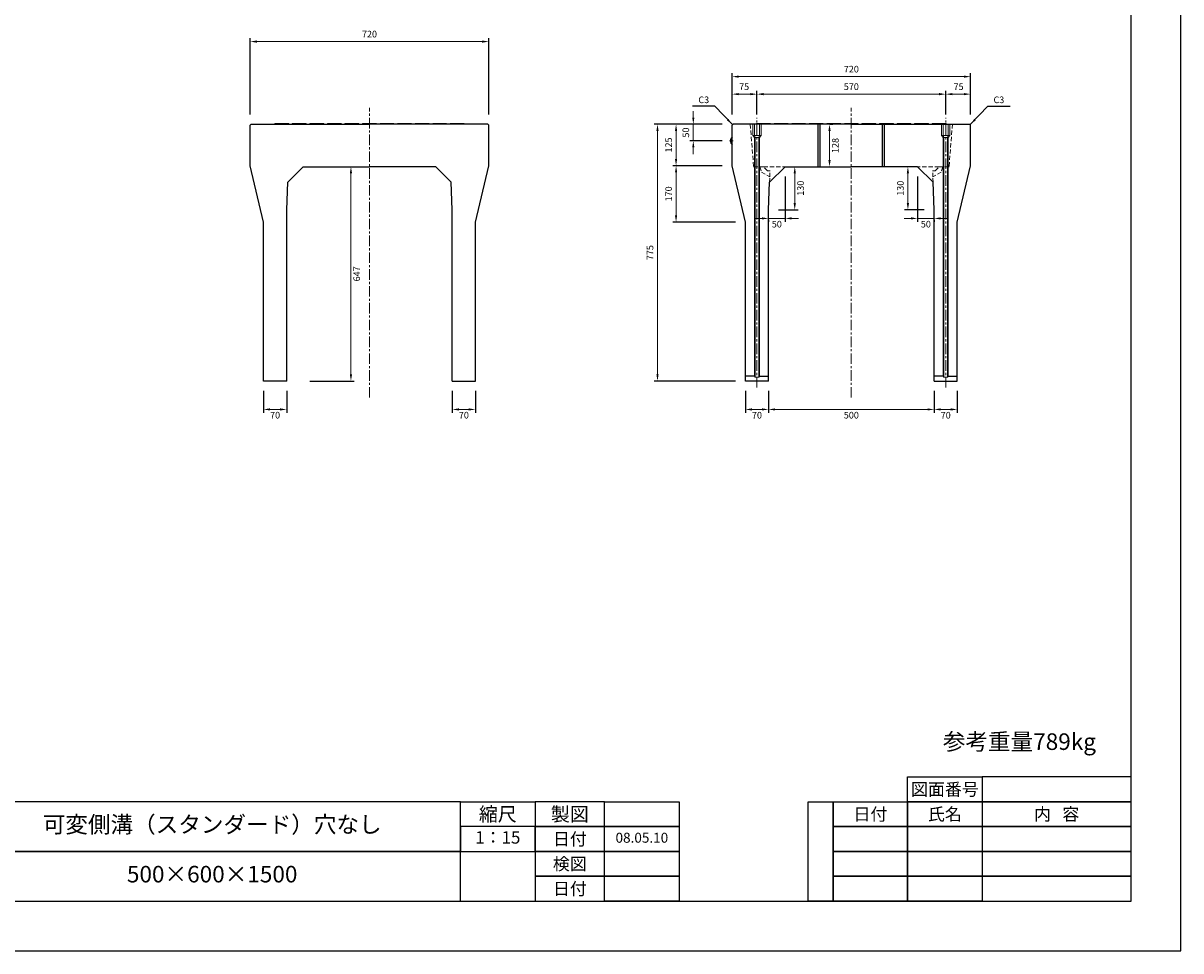
# Model space of a CAD drawing. Units: millimetres. Extents: x 83 to 6383, y 89 to 4544.
# Drawn here: x 2887 to 6383, y 89 to 2889 of the extents above; entities that cross this region are included whole.
import ezdxf

# ---------------------------------------------------------------- set-up
doc = ezdxf.new("R2010")
doc.units = ezdxf.units.MM
doc.linetypes.add('CENTER', pattern=[50.8, 31.75, -6.35, 6.35, -6.35])
doc.linetypes.add('DASHED', pattern=[19.05, 12.7, -6.35])
doc.layers.get('DEFPOINTS').update_dxf_attribs({"color": 1})
for name, color, linetype, lineweight in [('センター', 4, 'CENTER', 15), ('寸法', 7, 'Continuous', 15), ('影', 5, 'DASHED', 15)]:
    doc.layers.add(name, color=color, linetype=linetype, lineweight=lineweight)
for name, color, linetype in [('全体文字', 7, 'Continuous'), ('図', 7, 'Continuous'), ('図文字', 7, 'Continuous'), ('外枠', 7, 'Continuous'), ('題', 7, 'Continuous')]:
    doc.layers.add(name, color=color, linetype=linetype)
doc.styles.get("Standard").update_dxf_attribs({"font": 'txt.shx', "bigfont": 'extfont2.shx'})
doc.dimstyles.new('ISO-25', dxfattribs={"dimtxt": 2.5, "dimasz": 2.5, "dimexe": 1.25, "dimexo": 0.625, "dimtad": 2, "dimtxsty": 'Standard', "dimcen": 2.5, "dimadec": 0, "dimazin": 0, "dimtfac": 1, "dimtmove": 0, "dimatfit": 1, "dimfxl": 1, "dimarcsym": 0})

# ---------------------------------------------------------------- blocks, each defined once
blk = doc.blocks.new('*D3')
at = {"layer": 'DEFPOINTS', "color": 0}
for p in [(3687.3, 2455.9), (3682.8, 1808.9), (3876.8, 1808.9)]:
    blk.add_point(p, dxfattribs=at)
at = {"layer": '寸法', "color": 0, "lineweight": -2}
for p, q in [((3757.3, 2455.9), (3886.8, 2455.9)), ((3752.8, 1808.9), (3886.8, 1808.9))]:
    blk.add_line(p, q, dxfattribs=at)
at = {"layer": '寸法', "color": 0}
blk.add_line((3876.8, 2435.9), (3876.8, 1828.9), dxfattribs=at)
for points in [[(3873.5, 2435.9), (3880.1, 2435.9), (3876.8, 2455.9)], [(3873.5, 1828.9), (3880.1, 1828.9), (3876.8, 1808.9)]]:
    blk.add_solid(points, dxfattribs=at)
at = {"layer": '寸法', "color": 0, "insert": (3896.8, 2132.4), "char_height": 20, "attachment_point": 5, "rotation": 90}
blk.add_mtext('647', dxfattribs=at)
blk = doc.blocks.new('*D4')
at = {"layer": 'DEFPOINTS', "color": 0}
for p in [(5027.8, 2583.9), (4910.6, 2533.9), (5027.8, 2533.9)]:
    blk.add_point(p, dxfattribs=at)
at = {"layer": '寸法', "color": 0}
for p, q in [((4910.6, 2603.9), (4910.6, 2623.9)), ((4910.6, 2583.9), (4910.6, 2533.9)), ((4910.6, 2513.9), (4910.6, 2493.9))]:
    blk.add_line(p, q, dxfattribs=at)
at = {"layer": '寸法', "color": 0, "lineweight": -2}
for p, q in [((4997.8, 2583.9), (4900.6, 2583.9)), ((4997.8, 2533.9), (4900.6, 2533.9))]:
    blk.add_line(p, q, dxfattribs=at)
at = {"layer": '寸法', "color": 0}
for points in [[(4907.3, 2603.9), (4913.9, 2603.9), (4910.6, 2583.9)], [(4907.3, 2513.9), (4913.9, 2513.9), (4910.6, 2533.9)]]:
    blk.add_solid(points, dxfattribs=at)
at = {"layer": '寸法', "color": 0, "insert": (4890.6, 2558.9), "char_height": 20, "attachment_point": 5, "rotation": 90}
blk.add_mtext('50', dxfattribs=at)
blk = doc.blocks.new('*D5')
at = {"layer": 'DEFPOINTS', "color": 0}
for p in [(5027.8, 2583.9), (4858.6, 2458.9), (5027.8, 2458.9)]:
    blk.add_point(p, dxfattribs=at)
at = {"layer": '寸法', "color": 0, "lineweight": -2}
for p, q in [((4997.8, 2583.9), (4848.6, 2583.9)), ((4997.8, 2458.9), (4848.6, 2458.9))]:
    blk.add_line(p, q, dxfattribs=at)
at = {"layer": '寸法', "color": 0}
blk.add_line((4858.6, 2563.9), (4858.6, 2478.9), dxfattribs=at)
for points in [[(4855.3, 2563.9), (4861.9, 2563.9), (4858.6, 2583.9)], [(4855.3, 2478.9), (4861.9, 2478.9), (4858.6, 2458.9)]]:
    blk.add_solid(points, dxfattribs=at)
at = {"layer": '寸法', "color": 0, "insert": (4838.6, 2521.4), "char_height": 20, "attachment_point": 5, "rotation": 90}
blk.add_mtext('125', dxfattribs=at)
blk = doc.blocks.new('*D6')
at = {"layer": 'DEFPOINTS', "color": 0}
for p in [(5027.8, 2458.9), (4858.6, 2288.9), (5067.8, 2288.9)]:
    blk.add_point(p, dxfattribs=at)
at = {"layer": '寸法', "color": 0, "lineweight": -2}
for p, q in [((4997.8, 2458.9), (4848.6, 2458.9)), ((5037.8, 2288.9), (4848.6, 2288.9))]:
    blk.add_line(p, q, dxfattribs=at)
at = {"layer": '寸法', "color": 0}
blk.add_line((4858.6, 2438.9), (4858.6, 2308.9), dxfattribs=at)
for points in [[(4855.3, 2438.9), (4861.9, 2438.9), (4858.6, 2458.9)], [(4855.3, 2308.9), (4861.9, 2308.9), (4858.6, 2288.9)]]:
    blk.add_solid(points, dxfattribs=at)
at = {"layer": '寸法', "color": 0, "insert": (4838.6, 2373.9), "char_height": 20, "attachment_point": 5, "rotation": 90}
blk.add_mtext('170', dxfattribs=at)
blk = doc.blocks.new('*D7')
at = {"layer": 'DEFPOINTS', "color": 0}
for p in [(5027.8, 2583.9), (4802.5, 1808.9), (5067.8, 1808.9)]:
    blk.add_point(p, dxfattribs=at)
at = {"layer": '寸法', "color": 0, "lineweight": -2}
for p, q in [((4997.8, 2583.9), (4792.5, 2583.9)), ((5037.8, 1808.9), (4792.5, 1808.9))]:
    blk.add_line(p, q, dxfattribs=at)
at = {"layer": '寸法', "color": 0}
blk.add_line((4802.5, 2563.9), (4802.5, 1828.9), dxfattribs=at)
for points in [[(4799.2, 2563.9), (4805.9, 2563.9), (4802.5, 2583.9)], [(4799.2, 1828.9), (4805.9, 1828.9), (4802.5, 1808.9)]]:
    blk.add_solid(points, dxfattribs=at)
at = {"layer": '寸法', "color": 0, "insert": (4782.5, 2196.4), "char_height": 20, "attachment_point": 5, "rotation": 90}
blk.add_mtext('775', dxfattribs=at)
blk = doc.blocks.new('*D8')
at = {"layer": 'DEFPOINTS', "color": 0}
for p in [(5067.8, 1808.9), (5137.8, 1808.9), (5137.8, 1723.2)]:
    blk.add_point(p, dxfattribs=at)
at = {"layer": '寸法', "color": 0, "lineweight": -2}
for p, q in [((5067.8, 1778.9), (5067.8, 1713.2)), ((5137.8, 1778.9), (5137.8, 1713.2))]:
    blk.add_line(p, q, dxfattribs=at)
at = {"layer": '寸法', "color": 0}
blk.add_line((5087.8, 1723.2), (5117.8, 1723.2), dxfattribs=at)
for points in [[(5087.8, 1726.5), (5087.8, 1719.9), (5067.8, 1723.2)], [(5117.8, 1726.5), (5117.8, 1719.9), (5137.8, 1723.2)]]:
    blk.add_solid(points, dxfattribs=at)
at = {"layer": '寸法', "color": 0, "insert": (5102.8, 1703.2), "char_height": 20, "attachment_point": 5}
blk.add_mtext('70', dxfattribs=at)
blk = doc.blocks.new('*D9')
at = {"layer": 'DEFPOINTS', "color": 0}
for p in [(5137.8, 1808.9), (5637.8, 1808.9), (5637.8, 1723.2)]:
    blk.add_point(p, dxfattribs=at)
at = {"layer": '寸法', "color": 0, "lineweight": -2}
for p, q in [((5137.8, 1778.9), (5137.8, 1713.2)), ((5637.8, 1778.9), (5637.8, 1713.2))]:
    blk.add_line(p, q, dxfattribs=at)
at = {"layer": '寸法', "color": 0}
blk.add_line((5157.8, 1723.2), (5617.8, 1723.2), dxfattribs=at)
for points in [[(5157.8, 1726.5), (5157.8, 1719.9), (5137.8, 1723.2)], [(5617.8, 1726.5), (5617.8, 1719.9), (5637.8, 1723.2)]]:
    blk.add_solid(points, dxfattribs=at)
at = {"layer": '寸法', "color": 0, "insert": (5387.8, 1703.2), "char_height": 20, "attachment_point": 5}
blk.add_mtext('500', dxfattribs=at)
blk = doc.blocks.new('*D10')
at = {"layer": 'DEFPOINTS', "color": 0}
for p in [(5187.8, 2455.9), (5137.8, 2325.9), (5187.8, 2299.8)]:
    blk.add_point(p, dxfattribs=at)
at = {"layer": '寸法', "color": 0, "lineweight": -2}
for p, q in [((5187.8, 2425.9), (5187.8, 2289.8)), ((5137.8, 2295.9), (5137.8, 2289.8))]:
    blk.add_line(p, q, dxfattribs=at)
at = {"layer": '寸法', "color": 0}
for p, q in [((5117.8, 2299.8), (5097.8, 2299.8)), ((5137.8, 2299.8), (5187.8, 2299.8)), ((5207.8, 2299.8), (5227.8, 2299.8))]:
    blk.add_line(p, q, dxfattribs=at)
for points in [[(5117.8, 2303.2), (5117.8, 2296.5), (5137.8, 2299.8)], [(5207.8, 2303.2), (5207.8, 2296.5), (5187.8, 2299.8)]]:
    blk.add_solid(points, dxfattribs=at)
at = {"layer": '寸法', "color": 0, "insert": (5162.8, 2279.8), "char_height": 20, "attachment_point": 5}
blk.add_mtext('50', dxfattribs=at)
blk = doc.blocks.new('*D11')
at = {"layer": 'DEFPOINTS', "color": 0}
for p in [(5187.8, 2455.9), (5217, 2455.9), (5137.8, 2325.9)]:
    blk.add_point(p, dxfattribs=at)
at = {"layer": '寸法', "color": 0, "lineweight": -2}
for p, q in [((5217.8, 2455.9), (5227, 2455.9)), ((5167.8, 2325.9), (5227, 2325.9))]:
    blk.add_line(p, q, dxfattribs=at)
at = {"layer": '寸法', "color": 0}
blk.add_line((5217, 2345.9), (5217, 2435.9), dxfattribs=at)
for points in [[(5213.6, 2435.9), (5220.3, 2435.9), (5217, 2455.9)], [(5213.6, 2345.9), (5220.3, 2345.9), (5217, 2325.9)]]:
    blk.add_solid(points, dxfattribs=at)
at = {"layer": '寸法', "color": 0, "insert": (5237, 2390.9), "char_height": 20, "attachment_point": 5, "rotation": 90}
blk.add_mtext('130', dxfattribs=at)
blk = doc.blocks.new('*D12')
at = {"layer": 'DEFPOINTS', "color": 0}
for p in [(5293.8, 2583.9), (5322, 2583.9), (5293.8, 2455.9)]:
    blk.add_point(p, dxfattribs=at)
at = {"layer": '寸法', "color": 0}
blk.add_line((5322, 2475.9), (5322, 2563.9), dxfattribs=at)
at = {"layer": '寸法', "color": 0, "lineweight": -2}
for p, q in [((5323.8, 2583.9), (5332, 2583.9)), ((5323.8, 2455.9), (5332, 2455.9))]:
    blk.add_line(p, q, dxfattribs=at)
at = {"layer": '寸法', "color": 0}
for points in [[(5318.6, 2563.9), (5325.3, 2563.9), (5322, 2583.9)], [(5318.6, 2475.9), (5325.3, 2475.9), (5322, 2455.9)]]:
    blk.add_solid(points, dxfattribs=at)
at = {"layer": '寸法', "color": 0, "insert": (5342, 2519.9), "char_height": 20, "attachment_point": 5, "rotation": 90}
blk.add_mtext('128', dxfattribs=at)
blk = doc.blocks.new('*D13')
at = {"layer": 'DEFPOINTS', "color": 0}
for p in [(5102.8, 2674.9), (5027.8, 2583.9), (5102.8, 2583.9)]:
    blk.add_point(p, dxfattribs=at)
at = {"layer": '寸法', "color": 0, "lineweight": -2}
for p, q in [((5027.8, 2613.9), (5027.8, 2684.9)), ((5102.8, 2613.9), (5102.8, 2684.9))]:
    blk.add_line(p, q, dxfattribs=at)
at = {"layer": '寸法', "color": 0}
blk.add_line((5047.8, 2674.9), (5082.8, 2674.9), dxfattribs=at)
for points in [[(5047.8, 2678.3), (5047.8, 2671.6), (5027.8, 2674.9)], [(5082.8, 2678.3), (5082.8, 2671.6), (5102.8, 2674.9)]]:
    blk.add_solid(points, dxfattribs=at)
at = {"layer": '寸法', "color": 0, "insert": (5064.1, 2694.9), "char_height": 20, "attachment_point": 5}
blk.add_mtext('75', dxfattribs=at)
blk = doc.blocks.new('*D14')
at = {"layer": 'DEFPOINTS', "color": 0}
for p in [(5747.8, 2727.8), (5027.8, 2583.9), (5747.8, 2583.9)]:
    blk.add_point(p, dxfattribs=at)
at = {"layer": '寸法', "color": 0, "lineweight": -2}
for p, q in [((5027.8, 2613.9), (5027.8, 2737.8)), ((5747.8, 2613.9), (5747.8, 2737.8))]:
    blk.add_line(p, q, dxfattribs=at)
at = {"layer": '寸法', "color": 0}
blk.add_line((5047.8, 2727.8), (5727.8, 2727.8), dxfattribs=at)
for points in [[(5047.8, 2731.1), (5047.8, 2724.4), (5027.8, 2727.8)], [(5727.8, 2731.1), (5727.8, 2724.4), (5747.8, 2727.8)]]:
    blk.add_solid(points, dxfattribs=at)
at = {"layer": '寸法', "color": 0, "insert": (5387.8, 2747.8), "char_height": 20, "attachment_point": 5}
blk.add_mtext('720', dxfattribs=at)
blk = doc.blocks.new('*D45')
at = {"layer": 'DEFPOINTS', "color": 0}
for p in [(5672.8, 2674.9), (5102.8, 2583.9), (5672.8, 2583.9)]:
    blk.add_point(p, dxfattribs=at)
at = {"layer": '寸法', "color": 0, "lineweight": -2}
for p, q in [((5102.8, 2613.9), (5102.8, 2684.9)), ((5672.8, 2613.9), (5672.8, 2684.9))]:
    blk.add_line(p, q, dxfattribs=at)
at = {"layer": '寸法', "color": 0}
blk.add_line((5122.8, 2674.9), (5652.8, 2674.9), dxfattribs=at)
for points in [[(5122.8, 2678.3), (5122.8, 2671.6), (5102.8, 2674.9)], [(5652.8, 2678.3), (5652.8, 2671.6), (5672.8, 2674.9)]]:
    blk.add_solid(points, dxfattribs=at)
at = {"layer": '寸法', "color": 0, "insert": (5387.8, 2694.9), "char_height": 20, "attachment_point": 5}
blk.add_mtext('570', dxfattribs=at)
blk = doc.blocks.new('*D46')
at = {"layer": 'DEFPOINTS', "color": 0}
for p in [(5637.8, 1808.9), (5707.8, 1808.9), (5637.8, 1723.2)]:
    blk.add_point(p, dxfattribs=at)
at = {"layer": '寸法', "color": 0, "lineweight": -2}
for p, q in [((5637.8, 1778.9), (5637.8, 1713.2)), ((5707.8, 1778.9), (5707.8, 1713.2))]:
    blk.add_line(p, q, dxfattribs=at)
at = {"layer": '寸法', "color": 0}
blk.add_line((5687.8, 1723.2), (5657.8, 1723.2), dxfattribs=at)
for points in [[(5657.8, 1726.5), (5657.8, 1719.9), (5637.8, 1723.2)], [(5687.8, 1726.5), (5687.8, 1719.9), (5707.8, 1723.2)]]:
    blk.add_solid(points, dxfattribs=at)
at = {"layer": '寸法', "color": 0, "insert": (5672.8, 1703.2), "char_height": 20, "attachment_point": 5}
blk.add_mtext('70', dxfattribs=at)
blk = doc.blocks.new('*D47')
at = {"layer": 'DEFPOINTS', "color": 0}
for p in [(5587.8, 2455.9), (5637.8, 2325.9), (5587.8, 2299.8)]:
    blk.add_point(p, dxfattribs=at)
at = {"layer": '寸法', "color": 0, "lineweight": -2}
for p, q in [((5587.8, 2425.9), (5587.8, 2289.8)), ((5637.8, 2295.9), (5637.8, 2289.8))]:
    blk.add_line(p, q, dxfattribs=at)
at = {"layer": '寸法', "color": 0}
for p, q in [((5567.8, 2299.8), (5547.8, 2299.8)), ((5637.8, 2299.8), (5587.8, 2299.8)), ((5657.8, 2299.8), (5677.8, 2299.8))]:
    blk.add_line(p, q, dxfattribs=at)
for points in [[(5567.8, 2303.2), (5567.8, 2296.5), (5587.8, 2299.8)], [(5657.8, 2303.2), (5657.8, 2296.5), (5637.8, 2299.8)]]:
    blk.add_solid(points, dxfattribs=at)
at = {"layer": '寸法', "color": 0, "insert": (5612.8, 2279.8), "char_height": 20, "attachment_point": 5}
blk.add_mtext('50', dxfattribs=at)
blk = doc.blocks.new('*D48')
at = {"layer": 'DEFPOINTS', "color": 0}
for p in [(5558.6, 2455.9), (5587.8, 2455.9), (5637.8, 2325.9)]:
    blk.add_point(p, dxfattribs=at)
at = {"layer": '寸法', "color": 0, "lineweight": -2}
for p, q in [((5557.8, 2455.9), (5548.6, 2455.9)), ((5607.8, 2325.9), (5548.6, 2325.9))]:
    blk.add_line(p, q, dxfattribs=at)
at = {"layer": '寸法', "color": 0}
blk.add_line((5558.6, 2345.9), (5558.6, 2435.9), dxfattribs=at)
for points in [[(5555.3, 2435.9), (5562, 2435.9), (5558.6, 2455.9)], [(5555.3, 2345.9), (5562, 2345.9), (5558.6, 2325.9)]]:
    blk.add_solid(points, dxfattribs=at)
at = {"layer": '寸法', "color": 0, "insert": (5538.6, 2390.9), "char_height": 20, "attachment_point": 5, "rotation": 90}
blk.add_mtext('130', dxfattribs=at)
blk = doc.blocks.new('*D49')
at = {"layer": 'DEFPOINTS', "color": 0}
for p in [(5672.8, 2674.9), (5672.8, 2583.9), (5747.8, 2583.9)]:
    blk.add_point(p, dxfattribs=at)
at = {"layer": '寸法', "color": 0, "lineweight": -2}
for p, q in [((5672.8, 2613.9), (5672.8, 2684.9)), ((5747.8, 2613.9), (5747.8, 2684.9))]:
    blk.add_line(p, q, dxfattribs=at)
at = {"layer": '寸法', "color": 0}
blk.add_line((5727.8, 2674.9), (5692.8, 2674.9), dxfattribs=at)
for points in [[(5692.8, 2678.3), (5692.8, 2671.6), (5672.8, 2674.9)], [(5727.8, 2678.3), (5727.8, 2671.6), (5747.8, 2674.9)]]:
    blk.add_solid(points, dxfattribs=at)
at = {"layer": '寸法', "color": 0, "insert": (5711.6, 2694.9), "char_height": 20, "attachment_point": 5}
blk.add_mtext('75', dxfattribs=at)
blk = doc.blocks.new('*D50')
at = {"layer": 'DEFPOINTS', "color": 0}
for p in [(4292.8, 2833.6), (3572.8, 2583.9), (4292.8, 2583.9)]:
    blk.add_point(p, dxfattribs=at)
at = {"layer": '寸法', "color": 0, "lineweight": -2}
for p, q in [((3572.8, 2613.9), (3572.8, 2843.6)), ((4292.8, 2613.9), (4292.8, 2843.6))]:
    blk.add_line(p, q, dxfattribs=at)
at = {"layer": '寸法', "color": 0}
blk.add_line((3592.8, 2833.6), (4272.8, 2833.6), dxfattribs=at)
for points in [[(3592.8, 2836.9), (3592.8, 2830.2), (3572.8, 2833.6)], [(4272.8, 2836.9), (4272.8, 2830.2), (4292.8, 2833.6)]]:
    blk.add_solid(points, dxfattribs=at)
at = {"layer": '寸法', "color": 0, "insert": (3932.8, 2853.6), "char_height": 20, "attachment_point": 5}
blk.add_mtext('720', dxfattribs=at)
blk = doc.blocks.new('*D51')
at = {"layer": 'DEFPOINTS', "color": 0}
for p in [(3612.8, 1808.9), (3682.8, 1808.9), (3682.8, 1723.2)]:
    blk.add_point(p, dxfattribs=at)
at = {"layer": '寸法', "color": 0, "lineweight": -2}
for p, q in [((3612.8, 1778.9), (3612.8, 1713.2)), ((3682.8, 1778.9), (3682.8, 1713.2))]:
    blk.add_line(p, q, dxfattribs=at)
at = {"layer": '寸法', "color": 0}
blk.add_line((3632.8, 1723.2), (3662.8, 1723.2), dxfattribs=at)
for points in [[(3632.8, 1726.5), (3632.8, 1719.9), (3612.8, 1723.2)], [(3662.8, 1726.5), (3662.8, 1719.9), (3682.8, 1723.2)]]:
    blk.add_solid(points, dxfattribs=at)
at = {"layer": '寸法', "color": 0, "insert": (3647.8, 1703.2), "char_height": 20, "attachment_point": 5}
blk.add_mtext('70', dxfattribs=at)
blk = doc.blocks.new('*D52')
at = {"layer": 'DEFPOINTS', "color": 0}
for p in [(4182.8, 1808.9), (4252.8, 1808.9), (4182.8, 1723.2)]:
    blk.add_point(p, dxfattribs=at)
at = {"layer": '寸法', "color": 0, "lineweight": -2}
for p, q in [((4182.8, 1778.9), (4182.8, 1713.2)), ((4252.8, 1778.9), (4252.8, 1713.2))]:
    blk.add_line(p, q, dxfattribs=at)
at = {"layer": '寸法', "color": 0}
blk.add_line((4232.8, 1723.2), (4202.8, 1723.2), dxfattribs=at)
for points in [[(4202.8, 1726.5), (4202.8, 1719.9), (4182.8, 1723.2)], [(4232.8, 1726.5), (4232.8, 1719.9), (4252.8, 1723.2)]]:
    blk.add_solid(points, dxfattribs=at)
at = {"layer": '寸法', "color": 0, "insert": (4217.8, 1703.2), "char_height": 20, "attachment_point": 5}
blk.add_mtext('70', dxfattribs=at)

msp = doc.modelspace()

# ---------------------------------------------------------------- linework, layer by layer
at = {"layer": 'DEFPOINTS'}
msp.add_lwpolyline([(82.8, 88.909), (6382.8, 88.909), (6382.8, 4543.909), (82.8, 4543.909)], close=True, dxfattribs=at)
at = {"layer": 'センター'}
for p, q in [((3932.8, 1758.909), (3932.8, 2633.909)), ((5387.8, 1758.909), (5387.8, 2633.909)), ((5102.8, 1788.909), (5102.8, 2603.909)), ((5672.8, 1788.909), (5672.8, 2603.909)), ((5020.3, 2533.909), (5030.8, 2533.909))]:
    msp.add_line(p, q, dxfattribs=at)
at = {"layer": '全体文字'}
for points in [[(5782.8, 538.909), (5557.8, 538.909), (5557.8, 613.909), (5782.8, 613.909)], [(5782.8, 538.909), (6232.8, 538.909), (6232.8, 613.909), (5782.8, 613.909)], [(2707.8, 388.909), (4207.8, 388.909), (4207.8, 538.909), (2707.8, 538.909)], [(4207.8, 538.909), (4432.8, 538.909), (4432.8, 463.909), (4207.8, 463.909)], [(4867.8, 463.909), (4642.8, 463.909), (4642.8, 538.909), (4867.8, 538.909)], [(5332.8, 238.909), (5257.8, 238.909), (5257.8, 538.909), (5332.8, 538.909)], [(5557.8, 463.909), (5332.8, 463.909), (5332.8, 538.909), (5557.8, 538.909)], [(5782.8, 463.909), (5557.8, 463.909), (5557.8, 538.909), (5782.8, 538.909)], [(5782.8, 463.909), (6232.8, 463.909), (6232.8, 538.909), (5782.8, 538.909)], [(4207.8, 388.909), (4432.8, 388.909), (4432.8, 463.909), (4207.8, 463.909)], [(4867.8, 388.909), (4642.8, 388.909), (4642.8, 463.909), (4867.8, 463.909)], [(5557.8, 388.909), (5332.8, 388.909), (5332.8, 463.909), (5557.8, 463.909)], [(5782.8, 388.909), (5557.8, 388.909), (5557.8, 463.909), (5782.8, 463.909)], [(5782.8, 388.909), (6232.8, 388.909), (6232.8, 463.909), (5782.8, 463.909)], [(2707.8, 238.909), (4207.8, 238.909), (4207.8, 388.909), (2707.8, 388.909)], [(4867.8, 313.909), (4642.8, 313.909), (4642.8, 388.909), (4867.8, 388.909)], [(5557.8, 313.909), (5332.8, 313.909), (5332.8, 388.909), (5557.8, 388.909)], [(5782.8, 313.909), (5557.8, 313.909), (5557.8, 388.909), (5782.8, 388.909)], [(5782.8, 313.909), (6232.8, 313.909), (6232.8, 388.909), (5782.8, 388.909)], [(4867.8, 238.909), (4642.8, 238.909), (4642.8, 313.909), (4867.8, 313.909)], [(5557.8, 238.909), (5332.8, 238.909), (5332.8, 313.909), (5557.8, 313.909)], [(5782.8, 238.909), (5557.8, 238.909), (5557.8, 313.909), (5782.8, 313.909)], [(5782.8, 238.909), (6232.8, 238.909), (6232.8, 313.909), (5782.8, 313.909)]]:
    msp.add_lwpolyline(points, close=True, dxfattribs=at)
at = {"layer": '図'}
for p, q in [((3572.8, 2580.909), (3575.8, 2583.909)), ((3572.8, 2458.909), (3572.8, 2580.909)), ((3575.8, 2583.909), (3932.8, 2583.909)), ((3645.8, 2583.909), (3647.8, 2585.909)), ((3647.8, 2585.909), (3687.8, 2585.909)), ((3689.8, 2583.909), (3687.8, 2585.909)), ((3698.8, 2583.909), (3700.8, 2585.909)), ((3700.8, 2585.909), (3740.8, 2585.909)), ((3742.8, 2583.909), (3740.8, 2585.909)), ((3751.8, 2583.909), (3753.8, 2585.909)), ((3753.8, 2585.909), (3793.8, 2585.909)), ((3795.8, 2583.909), (3793.8, 2585.909)), ((3804.8, 2583.909), (3806.8, 2585.909)), ((3806.8, 2585.909), (3846.8, 2585.909)), ((3848.8, 2583.909), (3846.8, 2585.909)), ((3857.8, 2583.909), (3859.8, 2585.909)), ((3859.8, 2585.909), (3899.8, 2585.909)), ((3901.8, 2583.909), (3899.8, 2585.909)), ((3910.8, 2583.909), (3912.8, 2585.909)), ((3912.8, 2585.909), (3952.8, 2585.909)), ((4289.8, 2583.909), (3932.8, 2583.909)), ((3954.8, 2583.909), (3952.8, 2585.909)), ((3963.8, 2583.909), (3965.8, 2585.909)), ((3965.8, 2585.909), (4005.8, 2585.909)), ((4007.8, 2583.909), (4005.8, 2585.909)), ((4016.8, 2583.909), (4018.8, 2585.909)), ((4018.8, 2585.909), (4058.8, 2585.909)), ((4060.8, 2583.909), (4058.8, 2585.909)), ((4069.8, 2583.909), (4071.8, 2585.909)), ((4071.8, 2585.909), (4111.8, 2585.909)), ((4113.8, 2583.909), (4111.8, 2585.909)), ((4122.8, 2583.909), (4124.8, 2585.909)), ((4124.8, 2585.909), (4164.8, 2585.909)), ((4166.8, 2583.909), (4164.8, 2585.909)), ((4175.8, 2583.909), (4177.8, 2585.909)), ((4177.8, 2585.909), (4217.8, 2585.909)), ((4219.8, 2583.909), (4217.8, 2585.909)), ((4292.8, 2580.909), (4289.8, 2583.909)), ((4292.8, 2458.909), (4292.8, 2580.909)), ((5027.8, 2580.909), (5030.8, 2583.909)), ((5027.8, 2458.909), (5027.8, 2580.909)), ((5387.8, 2583.909), (5030.8, 2583.909)), ((5100.8, 2583.909), (5102.8, 2585.909)), ((5102.8, 2585.909), (5142.8, 2585.909)), ((5144.8, 2583.909), (5142.8, 2585.909)), ((5153.8, 2583.909), (5155.8, 2585.909)), ((5155.8, 2585.909), (5195.8, 2585.909)), ((5197.8, 2583.909), (5195.8, 2585.909)), ((5206.8, 2583.909), (5208.8, 2585.909)), ((5208.8, 2585.909), (5248.8, 2585.909)), ((5250.8, 2583.909), (5248.8, 2585.909)), ((5259.8, 2583.909), (5261.8, 2585.909)), ((5261.8, 2585.909), (5301.8, 2585.909)), ((5287.8, 2455.909), (5287.8, 2583.909)), ((5293.8, 2455.909), (5293.8, 2583.909)), ((5303.8, 2583.909), (5301.8, 2585.909)), ((5312.8, 2583.909), (5314.8, 2585.909)), ((5314.8, 2585.909), (5354.8, 2585.909)), ((5356.8, 2583.909), (5354.8, 2585.909)), ((5365.8, 2583.909), (5367.8, 2585.909)), ((5367.8, 2585.909), (5407.8, 2585.909)), ((5387.8, 2583.909), (5744.8, 2583.909)), ((5409.8, 2583.909), (5407.8, 2585.909)), ((5418.8, 2583.909), (5420.8, 2585.909)), ((5420.8, 2585.909), (5460.8, 2585.909)), ((5462.8, 2583.909), (5460.8, 2585.909)), ((5471.8, 2583.909), (5473.8, 2585.909)), ((5473.8, 2585.909), (5513.8, 2585.909)), ((5481.8, 2455.909), (5481.8, 2583.909)), ((5487.8, 2455.909), (5487.8, 2583.909)), ((5515.8, 2583.909), (5513.8, 2585.909)), ((5524.8, 2583.909), (5526.8, 2585.909)), ((5526.8, 2585.909), (5566.8, 2585.909)), ((5568.8, 2583.909), (5566.8, 2585.909)), ((5577.8, 2583.909), (5579.8, 2585.909)), ((5579.8, 2585.909), (5619.8, 2585.909)), ((5621.8, 2583.909), (5619.8, 2585.909)), ((5630.8, 2583.909), (5632.8, 2585.909)), ((5632.8, 2585.909), (5672.8, 2585.909)), ((5674.8, 2583.909), (5672.8, 2585.909)), ((5747.8, 2580.909), (5744.8, 2583.909)), ((5747.8, 2458.909), (5747.8, 2580.909)), ((3612.8, 2288.909), (3572.8, 2458.909)), ((3732.8, 2455.909), (3685.993, 2409.102)), ((3732.8, 2455.909), (3932.8, 2455.909)), ((4132.8, 2455.909), (3932.8, 2455.909)), ((4132.8, 2455.909), (4179.607, 2409.102)), ((4252.8, 2288.909), (4292.8, 2458.909)), ((5067.8, 2288.909), (5027.8, 2458.909)), ((5187.8, 2455.909), (5140.993, 2409.102)), ((5187.8, 2455.909), (5387.8, 2455.909)), ((5587.8, 2455.909), (5387.8, 2455.909)), ((5587.8, 2455.909), (5634.607, 2409.102)), ((5707.8, 2288.909), (5747.8, 2458.909)), ((3682.8, 2325.909), (3686, 2409.109)), ((4182.8, 2325.909), (4179.6, 2409.109)), ((5137.8, 2325.909), (5141, 2409.109)), ((5637.8, 2325.909), (5634.6, 2409.109)), ((3682.8, 1808.909), (3682.8, 2325.909)), ((4182.8, 1808.909), (4182.8, 2325.909)), ((5137.8, 1808.909), (5137.8, 2325.909)), ((5637.8, 1808.909), (5637.8, 2325.909)), ((3612.8, 1808.909), (3612.8, 2288.909)), ((4252.8, 1808.909), (4252.8, 2288.909)), ((5067.8, 1808.909), (5067.8, 2288.909)), ((5707.8, 1808.909), (5707.8, 2288.909)), ((5095.3, 1823.909), (5067.8, 1823.909)), ((5110.3, 1823.909), (5137.8, 1823.909)), ((5665.3, 1823.909), (5637.8, 1823.909)), ((5680.3, 1823.909), (5707.8, 1823.909)), ((3682.8, 1808.909), (3612.8, 1808.909)), ((4182.8, 1808.909), (4252.8, 1808.909)), ((5137.8, 1808.909), (5067.8, 1808.909)), ((5637.8, 1808.909), (5707.8, 1808.909))]:
    msp.add_line(p, q, dxfattribs=at)
at = {"layer": '図', "lineweight": 9}
for p, q in [((5090.3, 2583.909), (5090.3, 2549.992)), ((5095.3, 2583.909), (5095.3, 2549.992)), ((5110.3, 2583.909), (5110.3, 2549.992)), ((5115.3, 2583.909), (5115.3, 2549.992)), ((5660.3, 2583.909), (5660.3, 2549.992)), ((5665.3, 2583.909), (5665.3, 2549.992)), ((5680.3, 2583.909), (5680.3, 2549.992)), ((5685.3, 2583.909), (5685.3, 2549.992)), ((5090.3, 2549.992), (5095.3, 2543.992)), ((5102.8, 2549.992), (5090.3, 2549.992)), ((5095.3, 2549.992), (5097.3, 2543.992)), ((5095.3, 1823.909), (5095.3, 2543.992)), ((5102.8, 2543.992), (5095.3, 2543.992)), ((5097.3, 2543.992), (5097.3, 1820.909)), ((5102.8, 2549.992), (5115.3, 2549.992)), ((5102.8, 2543.992), (5110.3, 2543.992)), ((5110.3, 2549.992), (5108.3, 2543.992)), ((5108.3, 2543.992), (5108.3, 1820.909)), ((5115.3, 2549.992), (5110.3, 2543.992)), ((5110.3, 1823.909), (5110.3, 2543.992)), ((5660.3, 2549.992), (5665.3, 2543.992)), ((5672.8, 2549.992), (5660.3, 2549.992)), ((5665.3, 2549.992), (5667.3, 2543.992)), ((5665.3, 1823.909), (5665.3, 2543.992)), ((5672.8, 2543.992), (5665.3, 2543.992)), ((5667.3, 2543.992), (5667.3, 1820.909)), ((5672.8, 2549.992), (5685.3, 2549.992)), ((5672.8, 2543.992), (5680.3, 2543.992)), ((5680.3, 2549.992), (5678.3, 2543.992)), ((5678.3, 2543.992), (5678.3, 1820.909)), ((5685.3, 2549.992), (5680.3, 2543.992)), ((5680.3, 1823.909), (5680.3, 2543.992)), ((5097.3, 1820.909), (5095.3, 1823.909)), ((5102.8, 1820.909), (5097.3, 1820.909)), ((5102.8, 1820.909), (5108.3, 1820.909)), ((5108.3, 1820.909), (5110.3, 1823.909)), ((5667.3, 1820.909), (5665.3, 1823.909)), ((5672.8, 1820.909), (5667.3, 1820.909)), ((5672.8, 1820.909), (5678.3, 1820.909)), ((5678.3, 1820.909), (5680.3, 1823.909))]:
    msp.add_line(p, q, dxfattribs=at)
at = {"layer": '図'}
msp.add_arc((5039.7, 2533.909), 16.9, 134.76027, 225.23973, dxfattribs=at)
at = {"layer": '外枠'}
for points in [[(4642.8, 538.909), (4432.8, 538.909), (4432.8, 463.909), (4642.8, 463.909)], [(4642.8, 463.909), (4432.8, 463.909), (4432.8, 388.909), (4642.8, 388.909)], [(4642.8, 388.909), (4432.8, 388.909), (4432.8, 313.909), (4642.8, 313.909)], [(4642.8, 313.909), (4432.8, 313.909), (4432.8, 238.909), (4642.8, 238.909)]]:
    msp.add_lwpolyline(points, close=True, dxfattribs=at)
at = {"layer": '影'}
for p, q in [((5082.8, 2583.909), (5092.8, 2455.909)), ((5692.8, 2583.909), (5682.8, 2455.909)), ((5092.8, 2455.909), (5122.7, 2455.909)), ((5111.3, 2455.909), (5116.3, 2439.909)), ((5134.7, 2443.909), (5122.7, 2455.909)), ((5122.7, 2455.909), (5187.8, 2455.909)), ((5652.9, 2455.909), (5587.8, 2455.909)), ((5640.9, 2443.909), (5652.9, 2455.909)), ((5682.8, 2455.909), (5652.9, 2455.909)), ((5664.3, 2455.909), (5659.3, 2439.909)), ((5116.3, 2439.909), (5141.6, 2424.909)), ((5142.3, 2443.909), (5134.7, 2443.909)), ((5141, 2409.109), (5141.6, 2424.909)), ((5141.6, 2424.909), (5142.3, 2443.909)), ((5633.3, 2443.909), (5640.9, 2443.909)), ((5634, 2424.909), (5633.3, 2443.909)), ((5659.3, 2439.909), (5634, 2424.909)), ((5634.6, 2409.109), (5634, 2424.909))]:
    msp.add_line(p, q, dxfattribs=at)
at = {"layer": '題'}
msp.add_lwpolyline([(382.8, 238.909), (6232.8, 238.909), (6232.8, 4393.909), (382.8, 4393.909)], close=True, dxfattribs=at)

# ---------------------------------------------------------------- texts
at = {"layer": '全体文字', "attachment_point": 5}
for s, insert, char_height, width in [('{\\fHGSeikaishotaiPRO|b0|i0|c128|p66;図面番号}', (5670.3, 576.409), 37.5, 225), ('{\\fHGSeikaishotaiPRO|b0|i0|c128|p66;日付}', (5445.3, 501.409), 37.5, 225), ('{\\fHGSeikaishotaiPRO|b0|i0|c128|p66;氏名}', (5670.3, 501.409), 37.5, 225), ('{\\fHGSeikaishotaiPRO|b0|i0|c128|p66;内   容}', (6007.8, 501.409), 37.5, 450), ('1：15', (4320.3, 426.409), 37.5, 225), ('{\\fHGSeikaishotaiPRO|b0|i0|c128|p66;日付}', (4537.8, 426.409), 37.5, 210), ('08.05.10', (4755.3, 426.409), 30, 225), ('{\\fHGSeikaishotaiPRO|b0|i0|c128|p66;検図}', (4537.8, 351.409), 37.5, 210), ('{\\fHGSeikaishotaiPRO|b0|i0|c128|p66;日付}', (4537.8, 276.409), 37.5, 210)]:
    msp.add_mtext(s, dxfattribs=dict(at, insert=insert, char_height=char_height, width=width))
at = {"layer": '図', "char_height": 50, "width": 1500, "attachment_point": 5}
for s, insert in [('可変側溝（スタンダード）穴なし', (3457.8, 463.909)), ('500×600×1500', (3457.8, 313.909))]:
    msp.add_mtext(s, dxfattribs=dict(at, insert=insert))
at = {"layer": '図文字', "insert": (5895.3, 713.909), "char_height": 50, "width": 675, "attachment_point": 5}
msp.add_mtext('参考重量789kg', dxfattribs=at)
at = {"layer": '外枠', "char_height": 42, "attachment_point": 5}
for s, insert, width in [('{\\fHGSeikaishotaiPRO|b0|i0|c128|p66;縮尺}', (4320.3, 501.409), 225), ('{\\fHGSeikaishotaiPRO|b0|i0|c128|p66;製図}', (4537.8, 501.409), 210)]:
    msp.add_mtext(s, dxfattribs=dict(at, insert=insert, width=width))
at = {"layer": '寸法', "char_height": 20, "width": 68.3531, "attachment_point": 5}
for insert in [(4942.199, 2655.202), (5833.401, 2655.202)]:
    msp.add_mtext('C3', dxfattribs=dict(at, insert=insert))

# ---------------------------------------------------------------- dimensions: what is measured, and where the dimension line sits
at = {"layer": '寸法'}
for base, p1, p2, override, picture, middle in [((4292.8, 2833.573), (3572.8, 2583.909), (4292.8, 2583.909), {"dimtxt": 20, "dimasz": 20, "dimexe": 10, "dimexo": 30, "dimgap": 10, "dimlwd": -1}, '*D50', (3932.8, 2853.573)), ((5747.8, 2727.756), (5027.8, 2583.909), (5747.8, 2583.909), {"dimtxt": 20, "dimasz": 20, "dimexe": 10, "dimexo": 30, "dimgap": 10, "dimtad": 2, "dimlwd": -1}, '*D14', (5387.8, 2747.756)), ((5672.8, 2674.931), (5102.8, 2583.909), (5672.8, 2583.909), {"dimtxt": 20, "dimasz": 20, "dimexe": 10, "dimexo": 30, "dimgap": 10, "dimlwd": -1}, '*D45', (5387.8, 2694.931)), ((3682.8, 1723.195), (3612.8, 1808.909), (3682.8, 1808.909), {"dimtxt": 20, "dimasz": 20, "dimexe": 10, "dimexo": 30, "dimgap": 10, "dimtad": 2, "dimlwd": -1}, '*D51', (3647.8, 1703.195)), ((5137.8, 1723.195), (5067.8, 1808.909), (5137.8, 1808.909), {"dimtxt": 20, "dimasz": 20, "dimexe": 10, "dimexo": 30, "dimgap": 10, "dimtad": 2, "dimlwd": -1}, '*D8', (5102.8, 1703.195)), ((5637.8, 1723.195), (5137.8, 1808.909), (5637.8, 1808.909), {"dimtxt": 20, "dimasz": 20, "dimexe": 10, "dimexo": 30, "dimgap": 10, "dimtad": 2, "dimlwd": -1}, '*D9', (5387.8, 1703.195))]:
    dim = msp.add_linear_dim(base=base, p1=p1, p2=p2, dimstyle='ISO-25', override=override, dxfattribs=at)
    dim.commit()
    dim.dimension.update_dxf_attribs({"geometry": picture, "text_midpoint": middle})
for base, p1, p2, picture, middle in [((5102.8, 2674.931), (5027.8, 2583.909), (5102.8, 2583.909), '*D13', (5064.05, 2674.931)), ((5187.8, 2299.839), (5137.8, 2325.909), (5187.8, 2455.909), '*D10', (5162.8, 2299.839))]:
    dim = msp.add_linear_dim(base=base, p1=p1, p2=p2, dimstyle='ISO-25', override={"dimtxt": 20, "dimasz": 20, "dimexe": 10, "dimexo": 30, "dimgap": 10, "dimlwd": -1}, dxfattribs=at)
    dim.commit()
    dim.dimension.update_dxf_attribs({"geometry": picture, "text_midpoint": middle, "dimtype": 160})
for base, p1, p2, angle, override, picture, middle in [((5672.8, 2674.931), (5747.8, 2583.909), (5672.8, 2583.909), 180, {"dimtxt": 20, "dimasz": 20, "dimexe": 10, "dimexo": 30, "dimgap": 10, "dimlwd": -1}, '*D49', (5711.55, 2674.931)), ((4910.612, 2533.909), (5027.8, 2583.909), (5027.8, 2533.909), 90, {"dimtxt": 20, "dimasz": 20, "dimexe": 10, "dimexo": 30, "dimgap": 10, "dimtad": 2, "dimlwd": -1}, '*D4', (4910.612, 2558.909)), ((5587.8, 2299.839), (5637.8, 2325.909), (5587.8, 2455.909), 180, {"dimtxt": 20, "dimasz": 20, "dimexe": 10, "dimexo": 30, "dimgap": 10, "dimlwd": -1}, '*D47', (5612.8, 2299.839))]:
    dim = msp.add_linear_dim(base=base, p1=p1, p2=p2, angle=angle, dimstyle='ISO-25', override=override, dxfattribs=at)
    dim.commit()
    dim.dimension.update_dxf_attribs({"geometry": picture, "text_midpoint": middle, "dimtype": 160})
for base, p1, p2, angle, override, picture, middle in [((4802.524, 1808.909), (5027.8, 2583.909), (5067.8, 1808.909), 90, {"dimtxt": 20, "dimasz": 20, "dimexe": 10, "dimexo": 30, "dimgap": 10, "dimtad": 2, "dimlwd": -1}, '*D7', (4782.524, 2196.409)), ((4858.596, 2458.909), (5027.8, 2583.909), (5027.8, 2458.909), 90, {"dimtxt": 20, "dimasz": 20, "dimexe": 10, "dimexo": 30, "dimgap": 10, "dimtad": 2, "dimlwd": -1}, '*D5', (4838.596, 2521.409)), ((5321.956, 2583.909), (5293.8, 2455.909), (5293.8, 2583.909), 90, {"dimtxt": 20, "dimasz": 20, "dimexe": 10, "dimexo": 30, "dimgap": 10, "dimtad": 2, "dimlwd": -1}, '*D12', (5341.956, 2519.909)), ((3876.811, 1808.909), (3687.3, 2455.909), (3682.8, 1808.909), 90, {"dimtxt": 20, "dimasz": 20, "dimexe": 10, "dimexo": 70, "dimgap": 10, "dimtad": 2, "dimlwd": -1}, '*D3', (3896.811, 2132.409)), ((4858.596, 2288.909), (5027.8, 2458.909), (5067.8, 2288.909), 90, {"dimtxt": 20, "dimasz": 20, "dimexe": 10, "dimexo": 30, "dimgap": 10, "dimtad": 2, "dimlwd": -1}, '*D6', (4838.596, 2373.909)), ((5216.956, 2455.909), (5137.8, 2325.909), (5187.8, 2455.909), 90, {"dimtxt": 20, "dimasz": 20, "dimexe": 10, "dimexo": 30, "dimgap": 10, "dimtad": 2, "dimlwd": -1}, '*D11', (5236.956, 2390.909)), ((5558.644, 2455.909), (5637.8, 2325.909), (5587.8, 2455.909), 90, {"dimtxt": 20, "dimasz": 20, "dimexe": 10, "dimexo": 30, "dimgap": 10, "dimtad": 2, "dimlwd": -1}, '*D48', (5538.644, 2390.909)), ((4182.8, 1723.195), (4252.8, 1808.909), (4182.8, 1808.909), 180, {"dimtxt": 20, "dimasz": 20, "dimexe": 10, "dimexo": 30, "dimgap": 10, "dimtad": 2, "dimlwd": -1}, '*D52', (4217.8, 1703.195)), ((5637.8, 1723.195), (5707.8, 1808.909), (5637.8, 1808.909), 180, {"dimtxt": 20, "dimasz": 20, "dimexe": 10, "dimexo": 30, "dimgap": 10, "dimtad": 2, "dimlwd": -1}, '*D46', (5672.8, 1703.195))]:
    dim = msp.add_linear_dim(base=base, p1=p1, p2=p2, angle=angle, dimstyle='ISO-25', override=override, dxfattribs=at)
    dim.commit()
    dim.dimension.update_dxf_attribs({"geometry": picture, "text_midpoint": middle})

# ---------------------------------------------------------------- leaders
for points in [[(5027.8, 2583.909), (4976.091, 2638.559), (4908.023, 2638.559)], [(5747.8, 2583.909), (5799.509, 2638.559), (5867.577, 2638.559)]]:
    msp.add_leader(points, dimstyle='ISO-25', override={"dimasz": 20, "dimgap": 0.625, "dimtad": 0}, dxfattribs=at)

doc.saveas('drawing.dxf')
